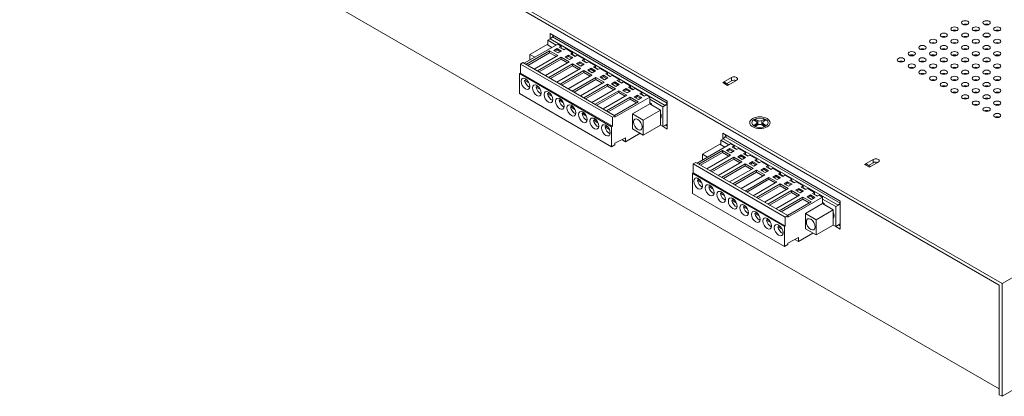
# Model space of a CAD drawing. Units: inches. Extents: x -12.5 to 57.2, y -1.6 to 23.8.
# Drawn here: x 38.4 to 50.5, y -1.6 to 3 of the extents above; entities that cross this region are included whole.
import ezdxf

# ---------------------------------------------------------------- set-up
doc = ezdxf.new("R2010")
doc.units = ezdxf.units.IN
doc.header["$MEASUREMENT"] = 0
doc.layers.add('ISO', color=70, linetype='Continuous')

# ---------------------------------------------------------------- blocks, each defined once
blk = doc.blocks.new('A$C68530EA1')
at = {"color": 0, "linetype": 'Continuous', "lineweight": 0, "extrusion": (1.11022e-16, 0.816497, 0.57735)}
for p, q in [((-18.039, 4.868), (-5.961, -2.105)), ((-18.005, 4.808), (-5.995, -2.126)), ((-17.932, 3.495), (-5.995, -3.398)), ((-11.516, 0.901), (-11.544, 0.884)), ((-11.544, 0.884), (-11.444, 0.826)), ((-11.544, 0.884), (-11.544, 0.826)), ((-11.518, 0.968), (-10.076, 0.135)), ((-11.518, 0.899), (-11.518, 0.968)), ((-11.488, 0.925), (-11.516, 0.901)), ((-11.516, 0.901), (-10.102, 0.084)), ((-11.466, 0.938), (-11.488, 0.925)), ((-11.488, 0.925), (-10.076, 0.11)), ((-11.484, 0.948), (-11.484, 0.927)), ((-11.423, 0.838), (-11.835, 0.601)), ((-11.814, 0.588), (-11.523, 0.756)), ((-11.792, 0.576), (-11.523, 0.732)), ((-11.555, 0.833), (-11.768, 0.71)), ((-11.555, 0.833), (-11.494, 0.797)), ((-11.523, 0.756), (-11.424, 0.699)), ((-11.523, 0.756), (-11.523, 0.732)), ((-11.523, 0.732), (-11.445, 0.687)), ((-11.473, 0.759), (-11.432, 0.783)), ((-11.419, 0.728), (-11.473, 0.759)), ((-11.459, 0.751), (-11.432, 0.766)), ((-11.432, 0.783), (-11.378, 0.752)), ((-11.432, 0.783), (-11.432, 0.766)), ((-11.432, 0.766), (-11.392, 0.743)), ((-11.38, 0.813), (-11.423, 0.838)), ((-11.378, 0.752), (-11.419, 0.728)), ((-11.404, 0.799), (-11.38, 0.813)), ((-11.35, 0.767), (-11.404, 0.799)), ((-11.383, 0.787), (-11.38, 0.789)), ((-11.38, 0.813), (-11.38, 0.789)), ((-11.38, 0.789), (-11.347, 0.769)), ((-11.38, 0.789), (-11.346, 0.77)), ((-11.325, 0.782), (-11.35, 0.767)), ((-11.24, 0.732), (-11.325, 0.782)), ((-11.264, 0.718), (-11.24, 0.732)), ((-11.24, 0.732), (-11.24, 0.708)), ((-11.851, 0.61), (-11.883, 0.592)), ((-10.72, -0.043), (-11.851, 0.61)), ((-11.706, 0.675), (-11.768, 0.71)), ((-11.768, 0.71), (-11.768, 0.639)), ((-11.424, 0.699), (-11.715, 0.531)), ((-11.674, 0.507), (-11.383, 0.675)), ((-11.652, 0.495), (-11.383, 0.651)), ((-11.284, 0.618), (-11.575, 0.45)), ((-11.383, 0.675), (-11.284, 0.618)), ((-11.383, 0.675), (-11.383, 0.651)), ((-11.383, 0.651), (-11.305, 0.606)), ((-11.333, 0.678), (-11.292, 0.702)), ((-11.279, 0.647), (-11.333, 0.678)), ((-11.319, 0.67), (-11.292, 0.685)), ((-11.292, 0.702), (-11.238, 0.671)), ((-11.292, 0.702), (-11.292, 0.685)), ((-11.292, 0.685), (-11.252, 0.663)), ((-11.238, 0.671), (-11.279, 0.647)), ((-11.21, 0.686), (-11.264, 0.718)), ((-11.243, 0.706), (-11.24, 0.708)), ((-11.24, 0.709), (-11.206, 0.689)), ((-11.24, 0.708), (-11.207, 0.689)), ((-11.185, 0.701), (-11.21, 0.686)), ((-11.193, 0.597), (-11.152, 0.621)), ((-11.1, 0.651), (-11.185, 0.701)), ((-11.152, 0.621), (-11.098, 0.59)), ((-11.152, 0.621), (-11.152, 0.605)), ((-11.124, 0.637), (-11.1, 0.651)), ((-11.07, 0.606), (-11.124, 0.637)), ((-11.103, 0.625), (-11.1, 0.627)), ((-11.1, 0.651), (-11.1, 0.627)), ((-11.1, 0.628), (-11.066, 0.608)), ((-11.1, 0.627), (-11.066, 0.608)), ((-11.045, 0.62), (-11.07, 0.606)), ((-10.96, 0.571), (-11.045, 0.62)), ((-5.961, -2.105), (-1.103, 0.7)), ((-11.883, 0.592), (-10.751, -0.062)), ((-11.883, 0.481), (-11.883, 0.592)), ((-11.534, 0.427), (-11.243, 0.594)), ((-11.512, 0.414), (-11.243, 0.57)), ((-11.144, 0.537), (-11.435, 0.369)), ((-11.394, 0.346), (-11.103, 0.514)), ((-11.372, 0.334), (-11.103, 0.489)), ((-11.243, 0.594), (-11.144, 0.537)), ((-11.243, 0.594), (-11.243, 0.57)), ((-11.243, 0.57), (-11.165, 0.525)), ((-11.139, 0.566), (-11.193, 0.597)), ((-11.179, 0.589), (-11.152, 0.605)), ((-11.152, 0.605), (-11.112, 0.582)), ((-11.098, 0.59), (-11.139, 0.566)), ((-11.103, 0.514), (-11.004, 0.456)), ((-11.103, 0.514), (-11.103, 0.489)), ((-11.103, 0.489), (-11.025, 0.444)), ((-11.053, 0.516), (-11.012, 0.54)), ((-10.999, 0.485), (-11.053, 0.516)), ((-11.039, 0.508), (-11.012, 0.524)), ((-11.012, 0.54), (-10.958, 0.509)), ((-11.012, 0.54), (-11.012, 0.524)), ((-11.012, 0.524), (-10.972, 0.501)), ((-10.958, 0.509), (-10.999, 0.485)), ((-10.984, 0.556), (-10.96, 0.571)), ((-10.93, 0.525), (-10.984, 0.556)), ((-10.963, 0.544), (-10.96, 0.546)), ((-10.96, 0.571), (-10.96, 0.546)), ((-10.96, 0.547), (-10.926, 0.527)), ((-10.96, 0.546), (-10.926, 0.527)), ((-10.905, 0.539), (-10.93, 0.525)), ((-10.81, 0.484), (-10.905, 0.539)), ((-11.883, 0.481), (-11.892, 0.475)), ((-11.892, 0.475), (-10.761, -0.178)), ((-11.892, 0.23), (-11.892, 0.475)), ((-11.883, 0.481), (-10.751, -0.173)), ((-11.831, 0.392), (-11.817, 0.4)), ((-11.778, 0.361), (-11.831, 0.392)), ((-11.83, 0.416), (-11.813, 0.406)), ((-11.793, 0.386), (-11.817, 0.4)), ((-11.004, 0.456), (-11.295, 0.289)), ((-11.244, 0.259), (-10.953, 0.427)), ((-11.222, 0.247), (-10.953, 0.403)), ((-10.854, 0.37), (-11.145, 0.202)), ((-10.953, 0.427), (-10.854, 0.37)), ((-10.953, 0.427), (-10.953, 0.403)), ((-10.953, 0.403), (-10.875, 0.358)), ((-10.903, 0.43), (-10.862, 0.454)), ((-10.849, 0.399), (-10.903, 0.43)), ((-10.889, 0.422), (-10.862, 0.437)), ((-10.862, 0.454), (-10.808, 0.423)), ((-10.862, 0.454), (-10.862, 0.437)), ((-10.862, 0.437), (-10.822, 0.414)), ((-10.808, 0.423), (-10.849, 0.399)), ((-10.835, 0.47), (-10.81, 0.484)), ((-10.78, 0.438), (-10.835, 0.47)), ((-10.813, 0.457), (-10.81, 0.459)), ((-10.81, 0.484), (-10.81, 0.459)), ((-10.81, 0.46), (-10.776, 0.441)), ((-10.81, 0.459), (-10.777, 0.44)), ((-10.755, 0.453), (-10.78, 0.438)), ((-10.763, 0.349), (-10.722, 0.373)), ((-10.67, 0.403), (-10.755, 0.453)), ((-10.722, 0.373), (-10.668, 0.342)), ((-10.722, 0.373), (-10.722, 0.356)), ((-10.695, 0.389), (-10.67, 0.403)), ((-10.64, 0.357), (-10.695, 0.389)), ((-10.673, 0.377), (-10.67, 0.379)), ((-10.67, 0.403), (-10.67, 0.379)), ((-10.67, 0.379), (-10.637, 0.359)), ((-10.67, 0.379), (-10.636, 0.36)), ((-10.615, 0.372), (-10.64, 0.357)), ((-10.53, 0.322), (-10.615, 0.372)), ((-9.394, 0.365), (-9.286, 0.427)), ((-9.394, 0.365), (-9.334, 0.33)), ((-9.37, 0.367), (-9.32, 0.338)), ((-9.286, 0.386), (-9.345, 0.353)), ((-9.226, 0.392), (-9.334, 0.33)), ((-9.286, 0.427), (-9.286, 0.386)), ((-11.689, 0.334), (-11.671, 0.324)), ((-11.689, 0.31), (-11.675, 0.318)), ((-11.637, 0.28), (-11.689, 0.31)), ((-11.652, 0.305), (-11.675, 0.318)), ((-11.547, 0.252), (-11.53, 0.242)), ((-11.104, 0.178), (-10.813, 0.346)), ((-11.082, 0.166), (-10.813, 0.322)), ((-10.714, 0.289), (-11.005, 0.121)), ((-10.964, 0.098), (-10.673, 0.265)), ((-10.813, 0.346), (-10.714, 0.289)), ((-10.813, 0.346), (-10.813, 0.322)), ((-10.813, 0.322), (-10.735, 0.277)), ((-10.709, 0.318), (-10.763, 0.349)), ((-10.749, 0.341), (-10.722, 0.356)), ((-10.722, 0.356), (-10.682, 0.334)), ((-10.668, 0.342), (-10.709, 0.318)), ((-10.673, 0.265), (-10.574, 0.208)), ((-10.673, 0.265), (-10.673, 0.241)), ((-10.623, 0.268), (-10.582, 0.292)), ((-10.569, 0.237), (-10.623, 0.268)), ((-10.609, 0.26), (-10.582, 0.276)), ((-10.582, 0.292), (-10.528, 0.261)), ((-10.582, 0.292), (-10.582, 0.276)), ((-10.582, 0.276), (-10.542, 0.253)), ((-10.528, 0.261), (-10.569, 0.237)), ((-10.555, 0.308), (-10.53, 0.322)), ((-10.5, 0.277), (-10.555, 0.308)), ((-10.533, 0.296), (-10.53, 0.298)), ((-10.53, 0.322), (-10.53, 0.298)), ((-10.53, 0.299), (-10.496, 0.279)), ((-10.53, 0.298), (-10.497, 0.279)), ((-10.475, 0.291), (-10.5, 0.277)), ((-10.39, 0.241), (-10.475, 0.291)), ((-10.761, -0.423), (-11.892, 0.23)), ((-11.548, 0.228), (-11.534, 0.237)), ((-11.495, 0.198), (-11.548, 0.228)), ((-11.511, 0.223), (-11.534, 0.237)), ((-11.407, 0.147), (-11.392, 0.155)), ((-11.354, 0.116), (-11.407, 0.147)), ((-11.406, 0.171), (-11.388, 0.161)), ((-11.369, 0.142), (-11.392, 0.155)), ((-10.942, 0.085), (-10.673, 0.241)), ((-10.574, 0.208), (-10.865, 0.04)), ((-10.824, 0.017), (-10.533, 0.185)), ((-10.802, 0.005), (-10.533, 0.16)), ((-10.434, 0.127), (-10.725, -0.04)), ((-10.72, -0.062), (-10.292, 0.185)), ((-10.673, 0.241), (-10.595, 0.196)), ((-10.533, 0.185), (-10.434, 0.127)), ((-10.533, 0.185), (-10.533, 0.16)), ((-10.533, 0.16), (-10.455, 0.115)), ((-10.483, 0.187), (-10.442, 0.211)), ((-10.429, 0.156), (-10.483, 0.187)), ((-10.469, 0.179), (-10.442, 0.195)), ((-10.442, 0.211), (-10.388, 0.18)), ((-10.442, 0.211), (-10.442, 0.195)), ((-10.442, 0.195), (-10.402, 0.172)), ((-10.388, 0.18), (-10.429, 0.156)), ((-10.415, 0.227), (-10.39, 0.241)), ((-10.36, 0.196), (-10.415, 0.227)), ((-10.393, 0.215), (-10.39, 0.217)), ((-10.39, 0.241), (-10.39, 0.217)), ((-10.39, 0.218), (-10.356, 0.198)), ((-10.39, 0.217), (-10.357, 0.198)), ((-10.335, 0.21), (-10.36, 0.196)), ((-10.292, 0.185), (-10.335, 0.21)), ((-10.292, 0.116), (-10.292, 0.185)), ((-10.292, 0.161), (-10.13, 0.068)), ((-10.076, 0.135), (-10.076, -0.208)), ((-11.265, 0.065), (-11.251, 0.073)), ((-11.212, 0.035), (-11.265, 0.065)), ((-11.264, 0.089), (-11.247, 0.079)), ((-11.228, 0.06), (-11.251, 0.073)), ((-11.123, 0.007), (-11.106, -0.003)), ((-10.292, 0.103), (-10.504, -0.019)), ((-10.16, 0.027), (-10.372, -0.096)), ((-10.292, 0.116), (-10.271, 0.105)), ((-10.16, 0.027), (-10.292, 0.103)), ((-10.271, 0.105), (-10.271, 0.091)), ((-10.16, -0.159), (-10.16, 0.027)), ((-10.13, 0.068), (-10.076, 0.099)), ((-10.13, 0.068), (-10.13, -0.177)), ((-10.102, 0.084), (-10.076, 0.107)), ((-10.076, 0.099), (-10.102, 0.084)), ((-11.124, -0.017), (-11.11, -0.008)), ((-11.071, -0.047), (-11.124, -0.017)), ((-11.086, -0.022), (-11.11, -0.008)), ((-10.982, -0.098), (-10.968, -0.09)), ((-10.929, -0.129), (-10.982, -0.098)), ((-10.981, -0.074), (-10.964, -0.084)), ((-10.945, -0.103), (-10.968, -0.09)), ((-10.751, -0.062), (-10.72, -0.043)), ((-10.751, -0.173), (-10.751, -0.062)), ((-10.72, -0.062), (-10.72, -0.043)), ((-10.504, -0.019), (-10.372, -0.096)), ((-10.504, -0.205), (-10.504, -0.019)), ((-10.372, -0.096), (-10.372, -0.282)), ((-8.984, -0.115), (-9.007, -0.101)), ((-8.987, -0.098), (-8.987, -0.106)), ((-8.986, -0.089), (-8.963, -0.102)), ((-8.963, -0.143), (-8.963, -0.102)), ((-8.913, -0.102), (-8.89, -0.089)), ((-8.913, -0.102), (-8.913, -0.143)), ((-8.869, -0.101), (-8.892, -0.115)), ((-8.889, -0.098), (-8.889, -0.106)), ((-10.841, -0.18), (-10.827, -0.172)), ((-10.788, -0.21), (-10.841, -0.18)), ((-10.84, -0.156), (-10.823, -0.166)), ((-10.804, -0.185), (-10.827, -0.172)), ((-10.761, -0.178), (-10.751, -0.173)), ((-10.761, -0.423), (-10.761, -0.178)), ((-10.372, -0.282), (-10.504, -0.205)), ((-10.16, -0.159), (-10.372, -0.282)), ((-10.13, -0.177), (-10.16, -0.16)), ((-10.076, -0.146), (-10.13, -0.177)), ((-10.076, -0.208), (-10.129, -0.177)), ((-10.095, -0.157), (-10.076, -0.169)), ((-9.007, -0.157), (-8.984, -0.143)), ((-8.963, -0.156), (-8.986, -0.169)), ((-8.984, -0.168), (-8.984, -0.143)), ((-8.974, -0.162), (-8.974, -0.129)), ((-8.89, -0.169), (-8.913, -0.156)), ((-8.902, -0.162), (-8.902, -0.129)), ((-8.892, -0.143), (-8.869, -0.157)), ((-8.892, -0.143), (-8.892, -0.168)), ((-10.589, -0.313), (-10.72, -0.38)), ((-10.589, -0.362), (-10.634, -0.336)), ((-10.411, -0.259), (-10.589, -0.362)), ((-10.589, -0.362), (-10.589, -0.313)), ((-9.391, -0.326), (-9.419, -0.343)), ((-9.419, -0.343), (-9.319, -0.4)), ((-9.419, -0.343), (-9.419, -0.4)), ((-9.393, -0.259), (-7.951, -1.092)), ((-9.393, -0.327), (-9.393, -0.259)), ((-9.363, -0.302), (-9.391, -0.326)), ((-9.391, -0.326), (-7.977, -1.143)), ((-9.341, -0.289), (-9.363, -0.302)), ((-9.363, -0.302), (-7.951, -1.117)), ((-9.359, -0.278), (-9.359, -0.3)), ((-10.72, -0.399), (-10.761, -0.423)), ((-10.72, -0.399), (-10.72, -0.38)), ((-9.298, -0.389), (-9.71, -0.626)), ((-9.689, -0.638), (-9.398, -0.471)), ((-9.431, -0.394), (-9.643, -0.516)), ((-9.431, -0.394), (-9.369, -0.429)), ((-9.398, -0.471), (-9.299, -0.528)), ((-9.398, -0.471), (-9.398, -0.495)), ((-9.348, -0.468), (-9.307, -0.444)), ((-9.294, -0.499), (-9.348, -0.468)), ((-9.334, -0.476), (-9.307, -0.46)), ((-9.307, -0.444), (-9.253, -0.475)), ((-9.307, -0.444), (-9.307, -0.46)), ((-9.307, -0.46), (-9.267, -0.483)), ((-9.255, -0.414), (-9.298, -0.389)), ((-9.253, -0.475), (-9.294, -0.499)), ((-9.28, -0.428), (-9.255, -0.414)), ((-9.225, -0.459), (-9.28, -0.428)), ((-9.258, -0.44), (-9.255, -0.438)), ((-9.255, -0.414), (-9.255, -0.438)), ((-9.255, -0.437), (-9.221, -0.457)), ((-9.255, -0.438), (-9.222, -0.457)), ((-9.2, -0.445), (-9.225, -0.459)), ((-9.115, -0.495), (-9.2, -0.445)), ((-9.667, -0.651), (-9.398, -0.495)), ((-9.581, -0.552), (-9.643, -0.516)), ((-9.643, -0.516), (-9.643, -0.587)), ((-9.299, -0.528), (-9.59, -0.696)), ((-9.549, -0.719), (-9.258, -0.552)), ((-9.527, -0.732), (-9.258, -0.576)), ((-9.398, -0.495), (-9.32, -0.54)), ((-9.258, -0.552), (-9.159, -0.609)), ((-9.258, -0.552), (-9.258, -0.576)), ((-9.258, -0.576), (-9.18, -0.621)), ((-9.208, -0.549), (-9.167, -0.525)), ((-9.154, -0.58), (-9.208, -0.549)), ((-9.194, -0.557), (-9.167, -0.541)), ((-9.167, -0.525), (-9.113, -0.556)), ((-9.167, -0.525), (-9.167, -0.541)), ((-9.167, -0.541), (-9.127, -0.564)), ((-9.113, -0.556), (-9.154, -0.58)), ((-9.14, -0.509), (-9.115, -0.495)), ((-9.085, -0.54), (-9.14, -0.509)), ((-9.118, -0.521), (-9.115, -0.519)), ((-9.115, -0.495), (-9.115, -0.519)), ((-9.115, -0.518), (-9.081, -0.538)), ((-9.115, -0.519), (-9.082, -0.538)), ((-9.06, -0.526), (-9.085, -0.54)), ((-8.975, -0.575), (-9.06, -0.526)), ((-9, -0.59), (-8.975, -0.575)), ((-8.945, -0.621), (-9, -0.59)), ((-8.978, -0.602), (-8.975, -0.6)), ((-8.975, -0.575), (-8.975, -0.6)), ((-8.975, -0.599), (-8.941, -0.619)), ((-8.975, -0.6), (-8.942, -0.619)), ((-7.651, -0.641), (-7.543, -0.579)), ((-7.543, -0.579), (-7.543, -0.62)), ((-9.726, -0.617), (-9.758, -0.635)), ((-9.758, -0.635), (-8.627, -1.288)), ((-9.758, -0.746), (-9.758, -0.635)), ((-8.595, -1.27), (-9.726, -0.617)), ((-9.159, -0.609), (-9.45, -0.776)), ((-9.409, -0.8), (-9.118, -0.632)), ((-9.387, -0.812), (-9.118, -0.657)), ((-9.019, -0.69), (-9.31, -0.857)), ((-9.269, -0.881), (-8.978, -0.713)), ((-9.118, -0.632), (-9.019, -0.69)), ((-9.118, -0.632), (-9.118, -0.657)), ((-9.118, -0.657), (-9.04, -0.702)), ((-9.068, -0.63), (-9.027, -0.606)), ((-9.014, -0.661), (-9.068, -0.63)), ((-9.054, -0.638), (-9.027, -0.622)), ((-9.027, -0.606), (-8.973, -0.637)), ((-9.027, -0.606), (-9.027, -0.622)), ((-9.027, -0.622), (-8.987, -0.645)), ((-8.973, -0.637), (-9.014, -0.661)), ((-8.978, -0.713), (-8.879, -0.77)), ((-8.978, -0.713), (-8.978, -0.738)), ((-8.92, -0.607), (-8.945, -0.621)), ((-8.928, -0.71), (-8.887, -0.687)), ((-8.874, -0.741), (-8.928, -0.71)), ((-8.835, -0.656), (-8.92, -0.607)), ((-8.914, -0.719), (-8.887, -0.703)), ((-8.887, -0.687), (-8.833, -0.718)), ((-8.887, -0.687), (-8.887, -0.703)), ((-8.887, -0.703), (-8.847, -0.726)), ((-8.833, -0.718), (-8.874, -0.741)), ((-8.86, -0.671), (-8.835, -0.656)), ((-8.805, -0.702), (-8.86, -0.671)), ((-8.838, -0.683), (-8.835, -0.681)), ((-8.835, -0.656), (-8.835, -0.681)), ((-8.835, -0.68), (-8.801, -0.7)), ((-8.835, -0.681), (-8.802, -0.7)), ((-8.78, -0.688), (-8.805, -0.702)), ((-8.685, -0.743), (-8.78, -0.688)), ((-7.651, -0.641), (-7.591, -0.676)), ((-7.627, -0.639), (-7.577, -0.668)), ((-7.543, -0.62), (-7.602, -0.654)), ((-7.483, -0.614), (-7.591, -0.676)), ((-5.961, -3.49), (-1.103, -0.685)), ((-9.758, -0.746), (-9.767, -0.752)), ((-9.767, -0.752), (-8.636, -1.405)), ((-9.767, -0.997), (-9.767, -0.752)), ((-9.758, -0.746), (-8.627, -1.399)), ((-9.706, -0.835), (-9.692, -0.827)), ((-9.653, -0.866), (-9.706, -0.835)), ((-9.705, -0.811), (-9.688, -0.821)), ((-9.669, -0.84), (-9.692, -0.827)), ((-9.247, -0.893), (-8.978, -0.738)), ((-8.879, -0.77), (-9.17, -0.938)), ((-9.119, -0.968), (-8.828, -0.8)), ((-9.098, -0.98), (-8.828, -0.824)), ((-8.978, -0.738), (-8.9, -0.783)), ((-8.828, -0.8), (-8.729, -0.857)), ((-8.828, -0.8), (-8.828, -0.824)), ((-8.828, -0.824), (-8.75, -0.869)), ((-8.778, -0.797), (-8.737, -0.773)), ((-8.724, -0.828), (-8.778, -0.797)), ((-8.764, -0.805), (-8.737, -0.79)), ((-8.737, -0.773), (-8.683, -0.804)), ((-8.737, -0.773), (-8.737, -0.79)), ((-8.737, -0.79), (-8.697, -0.812)), ((-8.683, -0.804), (-8.724, -0.828)), ((-8.71, -0.757), (-8.685, -0.743)), ((-8.655, -0.789), (-8.71, -0.757)), ((-8.688, -0.769), (-8.685, -0.767)), ((-8.685, -0.743), (-8.685, -0.767)), ((-8.685, -0.766), (-8.651, -0.786)), ((-8.685, -0.767), (-8.652, -0.786)), ((-8.631, -0.774), (-8.655, -0.789)), ((-8.545, -0.824), (-8.631, -0.774)), ((-8.57, -0.838), (-8.545, -0.824)), ((-8.515, -0.869), (-8.57, -0.838)), ((-8.545, -0.824), (-8.545, -0.848)), ((-8.545, -0.847), (-8.511, -0.867)), ((-9.565, -0.917), (-9.55, -0.909)), ((-9.512, -0.947), (-9.565, -0.917)), ((-9.564, -0.893), (-9.546, -0.903)), ((-9.527, -0.922), (-9.55, -0.909)), ((-8.729, -0.857), (-9.02, -1.025)), ((-8.979, -1.048), (-8.688, -0.881)), ((-8.958, -1.061), (-8.688, -0.905)), ((-8.589, -0.938), (-8.88, -1.106)), ((-8.839, -1.129), (-8.548, -0.961)), ((-8.688, -0.881), (-8.589, -0.938)), ((-8.688, -0.881), (-8.688, -0.905)), ((-8.688, -0.905), (-8.61, -0.95)), ((-8.638, -0.878), (-8.597, -0.854)), ((-8.584, -0.909), (-8.638, -0.878)), ((-8.624, -0.886), (-8.597, -0.87)), ((-8.597, -0.854), (-8.543, -0.885)), ((-8.597, -0.854), (-8.597, -0.87)), ((-8.597, -0.87), (-8.557, -0.893)), ((-8.543, -0.885), (-8.584, -0.909)), ((-8.548, -0.85), (-8.545, -0.848)), ((-8.548, -0.961), (-8.449, -1.019)), ((-8.548, -0.961), (-8.548, -0.986)), ((-8.545, -0.848), (-8.512, -0.867)), ((-8.491, -0.855), (-8.515, -0.869)), ((-8.498, -0.959), (-8.457, -0.935)), ((-8.444, -0.99), (-8.498, -0.959)), ((-8.405, -0.904), (-8.491, -0.855)), ((-8.484, -0.967), (-8.457, -0.951)), ((-8.457, -0.935), (-8.403, -0.966)), ((-8.457, -0.935), (-8.457, -0.951)), ((-8.457, -0.951), (-8.417, -0.974)), ((-8.403, -0.966), (-8.444, -0.99)), ((-8.43, -0.919), (-8.405, -0.904)), ((-8.375, -0.95), (-8.43, -0.919)), ((-8.408, -0.931), (-8.405, -0.929)), ((-8.405, -0.904), (-8.405, -0.929)), ((-8.405, -0.928), (-8.371, -0.948)), ((-8.405, -0.929), (-8.372, -0.948)), ((-8.35, -0.936), (-8.375, -0.95)), ((-8.265, -0.985), (-8.35, -0.936)), ((-8.636, -1.65), (-9.767, -0.997)), ((-9.423, -0.998), (-9.409, -0.99)), ((-9.37, -1.029), (-9.423, -0.998)), ((-9.422, -0.974), (-9.405, -0.984)), ((-9.386, -1.004), (-9.409, -0.99)), ((-9.282, -1.08), (-9.268, -1.072)), ((-9.229, -1.111), (-9.282, -1.08)), ((-9.281, -1.056), (-9.264, -1.066)), ((-9.244, -1.085), (-9.268, -1.072)), ((-8.818, -1.141), (-8.548, -0.986)), ((-8.449, -1.019), (-8.74, -1.186)), ((-8.699, -1.21), (-8.408, -1.042)), ((-8.678, -1.222), (-8.408, -1.067)), ((-8.595, -1.289), (-8.167, -1.042)), ((-8.548, -0.986), (-8.47, -1.031)), ((-8.408, -1.042), (-8.309, -1.099)), ((-8.408, -1.042), (-8.408, -1.067)), ((-8.408, -1.067), (-8.33, -1.112)), ((-8.358, -1.039), (-8.317, -1.016)), ((-8.304, -1.07), (-8.358, -1.039)), ((-8.344, -1.048), (-8.317, -1.032)), ((-8.317, -1.016), (-8.263, -1.047)), ((-8.317, -1.016), (-8.317, -1.032)), ((-8.317, -1.032), (-8.277, -1.055)), ((-8.263, -1.047), (-8.304, -1.07)), ((-8.29, -1), (-8.265, -0.985)), ((-8.235, -1.031), (-8.29, -1)), ((-8.268, -1.012), (-8.265, -1.01)), ((-8.265, -0.985), (-8.265, -1.01)), ((-8.265, -1.009), (-8.231, -1.029)), ((-8.265, -1.01), (-8.232, -1.029)), ((-8.21, -1.017), (-8.235, -1.031)), ((-8.167, -1.042), (-8.21, -1.017)), ((-8.167, -1.11), (-8.167, -1.042)), ((-8.167, -1.066), (-8.005, -1.159)), ((-9.14, -1.162), (-9.126, -1.153)), ((-9.087, -1.192), (-9.14, -1.162)), ((-9.139, -1.138), (-9.122, -1.148)), ((-9.103, -1.167), (-9.126, -1.153)), ((-8.309, -1.099), (-8.6, -1.267)), ((-8.167, -1.123), (-8.379, -1.246)), ((-8.035, -1.2), (-8.247, -1.322)), ((-8.167, -1.11), (-8.146, -1.122)), ((-8.035, -1.2), (-8.167, -1.123)), ((-8.146, -1.122), (-8.146, -1.135)), ((-8.035, -1.386), (-8.035, -1.2)), ((-8.005, -1.159), (-7.951, -1.128)), ((-8.005, -1.159), (-8.005, -1.404)), ((-7.977, -1.143), (-7.951, -1.12)), ((-7.951, -1.128), (-7.977, -1.143)), ((-7.951, -1.092), (-7.951, -1.435)), ((-8.999, -1.243), (-8.985, -1.235)), ((-8.946, -1.274), (-8.999, -1.243)), ((-8.998, -1.219), (-8.981, -1.229)), ((-8.962, -1.249), (-8.985, -1.235)), ((-8.857, -1.301), (-8.839, -1.311)), ((-8.857, -1.325), (-8.843, -1.317)), ((-8.805, -1.355), (-8.857, -1.325)), ((-8.82, -1.33), (-8.843, -1.317)), ((-8.627, -1.288), (-8.595, -1.27)), ((-8.627, -1.399), (-8.627, -1.288)), ((-8.595, -1.289), (-8.595, -1.27)), ((-8.379, -1.246), (-8.247, -1.322)), ((-8.379, -1.432), (-8.379, -1.246)), ((-8.247, -1.322), (-8.247, -1.508)), ((-8.716, -1.407), (-8.702, -1.398)), ((-8.663, -1.437), (-8.716, -1.407)), ((-8.715, -1.383), (-8.698, -1.393)), ((-8.679, -1.412), (-8.702, -1.398)), ((-8.636, -1.405), (-8.627, -1.399)), ((-8.636, -1.65), (-8.636, -1.405)), ((-8.247, -1.508), (-8.379, -1.432)), ((-8.035, -1.386), (-8.247, -1.508)), ((-8.005, -1.404), (-8.035, -1.386)), ((-7.951, -1.373), (-8.005, -1.404)), ((-7.951, -1.435), (-8.004, -1.404)), ((-7.97, -1.384), (-7.951, -1.395)), ((-8.464, -1.54), (-8.595, -1.607)), ((-8.464, -1.589), (-8.509, -1.563)), ((-8.286, -1.486), (-8.464, -1.589)), ((-8.464, -1.589), (-8.464, -1.54)), ((-8.595, -1.626), (-8.636, -1.65)), ((-8.595, -1.626), (-8.595, -1.607)), ((-5.995, -2.126), (-5.995, -3.47)), ((-5.961, -2.105), (-5.961, -3.49)), ((-5.961, -3.49), (-5.995, -3.47))]:
    blk.add_line(p, q, dxfattribs=at)
at = {"color": 0, "linetype": 'Continuous', "lineweight": 0}
for centre, major_axis in [((-6.413, 1.099), (0.045, 0)), ((-6.15, 1.099), (0.045, 0)), ((-6.677, 0.947), (0.045, 0)), ((-6.545, 1.023), (0.045, 0)), ((-6.413, 0.947), (0.045, 0)), ((-6.282, 1.023), (0.045, 0)), ((-6.15, 0.947), (0.045, 0)), ((-6.019, 1.023), (0.045, 0)), ((-6.808, 0.871), (0.045, 0)), ((-6.545, 0.871), (0.045, 0)), ((-6.282, 0.871), (0.045, 0)), ((-6.019, 0.871), (0.045, 0)), ((-7.071, 0.719), (0.045, 0)), ((-6.94, 0.795), (0.045, 0)), ((-6.808, 0.719), (0.045, 0)), ((-6.677, 0.795), (0.045, 0)), ((-6.545, 0.719), (0.045, 0)), ((-6.413, 0.795), (0.045, 0)), ((-6.282, 0.719), (0.045, 0)), ((-6.15, 0.795), (0.045, 0)), ((-6.019, 0.719), (0.045, 0)), ((-7.203, 0.643), (0.045, 0)), ((-6.94, 0.643), (0.045, 0)), ((-6.677, 0.643), (0.045, 0)), ((-6.413, 0.643), (0.045, 0)), ((-6.15, 0.643), (0.045, 0)), ((-7.071, 0.567), (0.045, 0)), ((-6.94, 0.492), (0.045, 0)), ((-6.808, 0.567), (0.045, 0)), ((-6.677, 0.492), (0.045, 0)), ((-6.545, 0.567), (0.045, 0)), ((-6.413, 0.492), (0.045, 0)), ((-6.282, 0.567), (0.045, 0)), ((-6.15, 0.492), (0.045, 0)), ((-6.019, 0.567), (0.045, 0)), ((-11.821, 0.349), (-0.038, 0.0658)), ((-6.808, 0.416), (0.045, 0)), ((-6.677, 0.34), (0.045, 0)), ((-6.545, 0.416), (0.045, 0)), ((-6.413, 0.34), (0.045, 0)), ((-6.282, 0.416), (0.045, 0)), ((-6.15, 0.34), (0.045, 0)), ((-6.019, 0.416), (0.045, 0)), ((-11.68, 0.268), (0.038, -0.0658)), ((-11.538, 0.186), (0.038, -0.0658)), ((-6.545, 0.264), (0.045, 0)), ((-6.282, 0.264), (0.045, 0)), ((-6.019, 0.264), (0.045, 0)), ((-11.397, 0.105), (0.038, -0.0658)), ((-6.413, 0.188), (0.045, 0)), ((-6.282, 0.112), (0.045, 0)), ((-6.15, 0.188), (0.045, 0)), ((-6.019, 0.112), (0.045, 0)), ((-11.256, 0.023), (-0.038, 0.0658)), ((-11.114, -0.059), (-0.038, 0.0658)), ((-6.15, 0.036), (0.045, 0)), ((-10.973, -0.14), (-0.038, 0.0658)), ((-10.438, -0.15), (-0.038, 0.0658)), ((-8.938, -0.129), (-0.125, 0)), ((-8.938, -0.129), (-0.1, 0)), ((-6.019, -0.04), (0.045, 0)), ((-10.831, -0.222), (-0.038, 0.0658)), ((-9.696, -0.877), (-0.038, 0.0658)), ((-9.555, -0.959), (0.038, -0.0658)), ((-9.414, -1.041), (0.038, -0.0658)), ((-9.272, -1.122), (0.038, -0.0658)), ((-9.131, -1.204), (-0.038, 0.0658)), ((-8.989, -1.286), (-0.038, 0.0658)), ((-8.848, -1.367), (-0.038, 0.0658)), ((-8.313, -1.377), (-0.038, 0.0658)), ((-8.707, -1.449), (-0.038, 0.0658))]:
    blk.add_ellipse(centre, major_axis=major_axis, ratio=0.57735, dxfattribs=at)
for centre, major_axis, start_param, end_param in [((-6.545, 0.982), (-0.045, 0), 4.045378, 5.3794), ((-6.413, 1.058), (-0.045, 0), 4.045378, 5.3794), ((-6.282, 0.982), (-0.045, 0), 4.045378, 5.3794), ((-6.15, 1.058), (-0.045, 0), 4.045378, 5.3794), ((-6.019, 0.982), (-0.045, 0), 4.045378, 5.3794), ((-6.808, 0.83), (-0.045, 0), 4.045378, 5.3794), ((-6.677, 0.906), (-0.045, 0), 4.045378, 5.3794), ((-6.545, 0.83), (-0.045, 0), 4.045378, 5.3794), ((-6.413, 0.906), (-0.045, 0), 4.045378, 5.3794), ((-6.282, 0.83), (-0.045, 0), 4.045378, 5.3794), ((-6.15, 0.906), (-0.045, 0), 4.045378, 5.3794), ((-6.019, 0.83), (-0.045, 0), 4.045378, 5.3794), ((-6.94, 0.754), (-0.045, 0), 4.045378, 5.3794), ((-6.677, 0.754), (-0.045, 0), 4.045378, 5.3794), ((-6.413, 0.754), (-0.045, 0), 4.045378, 5.3794), ((-6.15, 0.754), (-0.045, 0), 4.045378, 5.3794), ((-7.203, 0.603), (-0.045, 0), 4.045378, 5.3794), ((-7.071, 0.679), (-0.045, 0), 4.045378, 5.3794), ((-6.94, 0.603), (-0.045, 0), 4.045378, 5.3794), ((-6.808, 0.679), (-0.045, 0), 4.045378, 5.3794), ((-6.677, 0.603), (-0.045, 0), 4.045378, 5.3794), ((-6.545, 0.679), (-0.045, 0), 4.045378, 5.3794), ((-6.413, 0.603), (-0.045, 0), 4.045378, 5.3794), ((-6.282, 0.679), (-0.045, 0), 4.045378, 5.3794), ((-6.15, 0.603), (-0.045, 0), 4.045378, 5.3794), ((-6.019, 0.679), (-0.045, 0), 4.045378, 5.3794), ((-7.071, 0.527), (-0.045, 0), 4.045378, 5.3794), ((-6.808, 0.527), (-0.045, 0), 4.045378, 5.3794), ((-6.545, 0.527), (-0.045, 0), 4.045378, 5.3794), ((-6.282, 0.527), (-0.045, 0), 4.045378, 5.3794), ((-6.019, 0.527), (-0.045, 0), 4.045378, 5.3794), ((-11.779, 0.374), (0.0375, -0.065), 4.128349, 5.696238), ((-11.765, 0.382), (0.0375, -0.065), 3.993707, 4.128349), ((-9.394, 0.326), (0.024, 0.0416), 0, 0.785398), ((-9.256, 0.41), (0.0425, 0), 5.497787, 8.63938), ((-9.256, 0.369), (0.0425, 0), 0.962798, 2.356194), ((-6.94, 0.451), (-0.045, 0), 4.045378, 5.3794), ((-6.808, 0.375), (-0.045, 0), 4.045378, 5.3794), ((-6.677, 0.451), (-0.045, 0), 4.045378, 5.3794), ((-6.545, 0.375), (-0.045, 0), 4.045378, 5.3794), ((-6.413, 0.451), (-0.045, 0), 4.045378, 5.3794), ((-6.282, 0.375), (-0.045, 0), 4.045378, 5.3794), ((-6.15, 0.451), (-0.045, 0), 4.045378, 5.3794), ((-6.019, 0.375), (-0.045, 0), 4.045378, 5.3794), ((-11.637, 0.292), (0.0375, -0.065), 4.128349, 5.696238), ((-11.623, 0.3), (0.0375, -0.065), 3.993707, 4.128349), ((-11.482, 0.219), (0.0375, -0.065), 3.993707, 4.128349), ((-6.677, 0.299), (-0.045, 0), 4.045378, 5.3794), ((-6.545, 0.223), (-0.045, 0), 4.045378, 5.3794), ((-6.413, 0.299), (-0.045, 0), 4.045378, 5.3794), ((-6.282, 0.223), (-0.045, 0), 4.045378, 5.3794), ((-6.15, 0.299), (-0.045, 0), 4.045378, 5.3794), ((-6.019, 0.223), (-0.045, 0), 4.045378, 5.3794), ((-11.496, 0.211), (0.0375, -0.065), 4.128349, 5.696238), ((-11.355, 0.129), (0.0375, -0.065), 4.128349, 5.696238), ((-11.34, 0.137), (0.0375, -0.065), 3.993707, 4.128349), ((-6.413, 0.147), (-0.045, 0), 4.045378, 5.3794), ((-6.15, 0.147), (-0.045, 0), 4.045378, 5.3794), ((-11.213, 0.047), (0.0375, -0.065), 4.128349, 5.696238), ((-11.199, 0.056), (0.0375, -0.065), 3.993707, 4.128349), ((-11.058, -0.026), (0.0375, -0.065), 3.993707, 4.128349), ((-6.282, 0.071), (-0.045, 0), 4.045378, 5.3794), ((-6.15, -0.005), (-0.045, 0), 4.045378, 5.3794), ((-6.019, 0.071), (-0.045, 0), 4.045378, 5.3794), ((-11.072, -0.034), (0.0375, -0.065), 4.128349, 5.696238), ((-10.93, -0.116), (0.0375, -0.065), 4.128349, 5.696238), ((-10.916, -0.108), (0.0375, -0.065), 3.993707, 4.128349), ((-10.205, -0.016), (0.0378, -0.0655), 0.785398, 1.334645), ((-10.205, -0.016), (0.0378, -0.0655), 0.236152, 1.334645), ((-10.205, -0.016), (0.0378, -0.0655), 0.236152, 0.785398), ((-9.009, -0.129), (0.035, 0), 5.497787, 7.068583), ((-8.938, -0.088), (0.035, 0), 3.926991, 5.497787), ((-8.867, -0.129), (-0.035, 0), 5.497787, 7.068583), ((-6.019, -0.081), (-0.045, 0), 4.045378, 5.3794), ((-10.789, -0.198), (0.0375, -0.065), 4.128349, 5.696238), ((-10.775, -0.189), (0.0375, -0.065), 3.993707, 4.128349), ((-8.938, -0.17), (0.0445, 0), 2.356194, 2.502248), ((-8.938, -0.17), (0.0445, 0), 1.987294, 2.356194), ((-8.938, -0.17), (-0.035, 0), 3.926991, 5.497787), ((-8.938, -0.17), (0.0445, 0), 0.639344, 1.154299), ((-7.513, -0.597), (0.0425, 0), 5.497787, 8.63938), ((-7.651, -0.681), (0.024, 0.0416), 0, 0.785398), ((-7.513, -0.637), (0.0425, 0), 0.962798, 2.356194), ((-9.654, -0.853), (0.0375, -0.065), 4.128349, 5.696238), ((-9.64, -0.845), (0.0375, -0.065), 3.993707, 4.128349), ((-9.513, -0.934), (0.0375, -0.065), 4.128349, 5.696238), ((-9.498, -0.926), (0.0375, -0.065), 3.993707, 4.128349), ((-9.371, -1.016), (0.0375, -0.065), 4.128349, 5.696238), ((-9.357, -1.008), (0.0375, -0.065), 3.993707, 4.128349), ((-9.23, -1.098), (0.0375, -0.065), 4.128349, 5.696238), ((-9.216, -1.09), (0.0375, -0.065), 3.993707, 4.128349), ((-9.088, -1.179), (0.0375, -0.065), 4.128349, 5.696238), ((-9.074, -1.171), (0.0375, -0.065), 3.993707, 4.128349), ((-8.947, -1.261), (0.0375, -0.065), 4.128349, 5.696238), ((-8.933, -1.253), (0.0375, -0.065), 3.993707, 4.128349), ((-8.806, -1.343), (0.0375, -0.065), 4.128349, 5.696238), ((-8.791, -1.335), (0.0375, -0.065), 3.993707, 4.128349), ((-8.08, -1.243), (0.0378, -0.0655), 0.785398, 1.334645), ((-8.08, -1.243), (0.0378, -0.0655), 0.236152, 1.334645), ((-8.08, -1.243), (0.0378, -0.0655), 0.236152, 0.785398), ((-8.664, -1.424), (0.0375, -0.065), 4.128349, 5.696238), ((-8.65, -1.416), (0.0375, -0.065), 3.993707, 4.128349)]:
    blk.add_ellipse(centre, major_axis=major_axis, ratio=0.57735, start_param=start_param, end_param=end_param, dxfattribs=at)
for points in [[(-9.007, -0.101), (-9.004, -0.099), (-9.001, -0.097), (-8.997, -0.095)], [(-8.997, -0.095), (-8.994, -0.093), (-8.99, -0.091), (-8.986, -0.089)], [(-8.986, -0.089), (-8.986, -0.092), (-8.986, -0.095), (-8.987, -0.098)], [(-8.891, -0.114), (-8.89, -0.11), (-8.889, -0.108), (-8.889, -0.106)], [(-8.878, -0.095), (-8.875, -0.097), (-8.872, -0.099), (-8.869, -0.101)], [(-8.997, -0.163), (-9.001, -0.161), (-9.004, -0.159), (-9.007, -0.157)], [(-8.986, -0.169), (-8.99, -0.167), (-8.994, -0.165), (-8.997, -0.163)], [(-8.878, -0.163), (-8.882, -0.165), (-8.886, -0.167), (-8.89, -0.169)], [(-8.869, -0.157), (-8.872, -0.159), (-8.875, -0.161), (-8.878, -0.163)]]:
    blk.add_open_spline(points, degree=3, dxfattribs=at)
for points, knots in [([(-8.997, -0.095), (-8.997, -0.095), (-8.997, -0.095), (-8.998, -0.096), (-8.998, -0.096), (-8.999, -0.098), (-9, -0.099), (-9.002, -0.101), (-9.002, -0.103), (-9.003, -0.104)], [-0.000479901, -0.000479901, -0.000479901, -0.000479901, 0, 0, 0.001266723, 0.001266723, 0.005310288, 0.005310288, 0.008007417, 0.008007417, 0.008007417, 0.008007417]), ([(-8.987, -0.098), (-8.987, -0.098), (-8.987, -0.098), (-8.99, -0.096), (-8.996, -0.096), (-8.997, -0.095), (-8.997, -0.095), (-8.997, -0.095)], [0.0611673, 0.0611673, 0.0611673, 0.0611673, 0.06158044, 0.06158044, 0.07708012, 0.07708012, 0.07792728, 0.07792728, 0.07792728, 0.07792728]), ([(-8.991, -0.111), (-8.99, -0.11), (-8.99, -0.11), (-8.988, -0.108), (-8.987, -0.107), (-8.987, -0.106)], [0.044490915, 0.044490915, 0.044490915, 0.044490915, 0.046411843, 0.046411843, 0.050111255, 0.050111255, 0.050111255, 0.050111255]), ([(-8.987, -0.106), (-8.986, -0.107), (-8.986, -0.108), (-8.985, -0.111), (-8.985, -0.113), (-8.984, -0.114)], [0.020859957, 0.020859957, 0.020859957, 0.020859957, 0.025, 0.025, 0.030427009, 0.030427009, 0.030427009, 0.030427009]), ([(-8.89, -0.089), (-8.887, -0.09), (-8.884, -0.092), (-8.882, -0.093), (-8.881, -0.093), (-8.88, -0.094), (-8.878, -0.095)], [0.22142622, 0.22142622, 0.22142622, 0.22142622, 0.24110597, 0.24110597, 0.24110597, 0.25, 0.25, 0.25, 0.25]), ([(-8.889, -0.098), (-8.889, -0.098), (-8.889, -0.098), (-8.889, -0.096), (-8.89, -0.095), (-8.89, -0.092), (-8.89, -0.091), (-8.89, -0.089)], [0.16587236, 0.16587236, 0.16587236, 0.16587236, 0.16816142, 0.16816142, 0.19466971, 0.19466971, 0.22405739, 0.22405739, 0.22405739, 0.22405739]), ([(-8.878, -0.095), (-8.878, -0.095), (-8.879, -0.095), (-8.879, -0.095), (-8.879, -0.095), (-8.88, -0.096), (-8.881, -0.096), (-8.884, -0.097), (-8.887, -0.097), (-8.889, -0.098), (-8.889, -0.098), (-8.889, -0.098)], [-0.0004799, -0.0004799, -0.0004799, -0.0004799, 0, 0, 0.00126672, 0.00126672, 0.00531029, 0.00531029, 0.0128641, 0.0128641, 0.01388751, 0.01388751, 0.01388751, 0.01388751]), ([(-8.889, -0.106), (-8.888, -0.107), (-8.887, -0.108), (-8.886, -0.11), (-8.885, -0.11), (-8.885, -0.111)], [0.024705595, 0.024705595, 0.024705595, 0.024705595, 0.028884277, 0.028884277, 0.030380445, 0.030380445, 0.030380445, 0.030380445]), ([(-8.873, -0.104), (-8.875, -0.1), (-8.877, -0.097), (-8.878, -0.095), (-8.878, -0.095), (-8.878, -0.095)], [0.06756941, 0.06756941, 0.06756941, 0.06756941, 0.07708012, 0.07708012, 0.07792728, 0.07792728, 0.07792728, 0.07792728])]:
    blk.add_open_spline(points, degree=3, knots=knots, dxfattribs=at)

msp = doc.modelspace()

# ---------------------------------------------------------------- block references
at = {"layer": 'ISO'}
msp.add_blockref('A$C68530EA1', (56.45222, 1.85738), dxfattribs=at)

doc.saveas('drawing.dxf')
